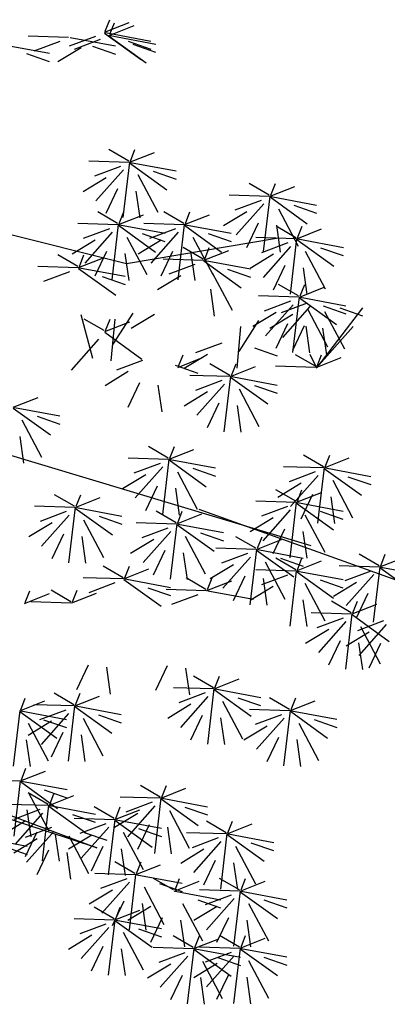
# Model space of a CAD drawing. Units: millimetres. Extents: x 20716 to 21587, y 5917 to 6524.
# Drawn here: x 20838 to 20840, y 5977 to 5983 of the extents above; entities that cross this region are included whole.
import ezdxf

# ---------------------------------------------------------------- set-up
doc = ezdxf.new("R2010")
doc.units = ezdxf.units.MM
doc.layers.get('0').update_dxf_attribs({"linetype": 'CONTINUOUS'})
for name, color, linetype in [('100', 7, 'CONTINUOUS'), ('50', 7, 'CONTINUOUS'), ('caybm', 7, 'CONTINUOUS')]:
    doc.layers.add(name, color=color, linetype=linetype)

# ---------------------------------------------------------------- blocks, each defined once
blk = doc.blocks.new('ca')
at = {"color": 3}
for p, q in [((16.793, 23.451), (16.895, 23.711)), ((16.631, 22.185), (16.777, 23.431)), ((16.798, 23.424), (17.818, 23.232)), ((16.17, 22.396), (16.272, 22.656)), ((16.917, 22.136), (16.3, 21.441)), ((16.339, 22.093), (16.784, 21.251)), ((12.182, 16.176), (12.284, 16.436)), ((13.663, 16.176), (13.765, 16.436)), ((12.187, 16.149), (13.207, 15.957)), ((13.633, 16.149), (12.73, 16.177)), ((13.501, 14.91), (13.647, 16.156)), ((13.668, 16.149), (14.688, 15.957)), ((13.505, 15.98), (12.888, 15.284)), ((12.351, 15.873), (12.796, 15.031)), ((13.832, 15.873), (14.277, 15.031)), ((12.626, 14.883), (12.728, 15.144)), ((13.663, 14.892), (13.765, 15.152)), ((12.464, 13.617), (12.61, 14.864)), ((12.631, 14.856), (13.651, 14.665)), ((13.633, 14.865), (12.73, 14.893)), ((13.501, 13.626), (13.647, 14.872)), ((13.668, 14.865), (14.688, 14.673)), ((13.505, 14.696), (12.888, 14)), ((13.832, 14.589), (14.277, 13.747)), ((12.795, 14.58), (13.24, 13.739))]:
    blk.add_line(p, q, dxfattribs=at)
at = {"layer": '100', "color": 3}
for p, q in [((16.756, 23.451), (16.31, 23.711)), ((16.774, 23.427), (17.333, 23.649)), ((16.774, 23.412), (17.606, 22.811)), ((16.151, 22.372), (16.709, 22.593)), ((16.151, 22.357), (16.983, 21.756)), ((16.855, 22.215), (16.269, 21.995)), ((12.163, 16.152), (12.721, 16.374)), ((13.626, 16.176), (13.18, 16.436)), ((13.644, 16.152), (14.202, 16.374)), ((13.644, 16.137), (14.476, 15.536)), ((13.443, 16.059), (12.857, 15.839)), ((12.589, 14.883), (12.143, 15.144)), ((12.607, 14.86), (13.165, 15.081)), ((13.626, 14.892), (13.18, 15.152)), ((13.644, 14.868), (14.202, 15.09)), ((12.607, 14.844), (13.438, 14.244)), ((13.644, 14.853), (14.476, 14.252)), ((13.443, 14.775), (12.857, 14.555))]:
    blk.add_line(p, q, dxfattribs=at)
at = {"layer": '50', "color": 3}
for p, q in [((10.598, 35.427), (11.156, 35.648)), ((10.617, 35.45), (10.719, 35.711)), ((10.724, 35.383), (10.826, 35.643)), ((10.598, 35.411), (11.429, 34.811)), ((10.622, 35.423), (11.642, 35.232)), ((10.705, 35.359), (11.263, 35.58)), ((8.347, 35.148), (9.367, 34.956)), ((9.793, 35.314), (8.89, 35.341)), ((9.602, 35.223), (9.017, 35.003)), ((10.396, 35.333), (9.811, 35.113)), ((9.828, 35.314), (10.848, 35.122)), ((10.504, 35.266), (9.918, 35.045)), ((10.705, 35.344), (11.536, 34.743)), ((10.729, 35.356), (11.749, 35.164)), ((11.129, 35.226), (11.64, 35.048)), ((11.236, 35.159), (11.747, 34.981)), ((8.854, 34.951), (9.364, 34.773)), ((10.077, 35.08), (9.557, 34.763)), ((10.335, 35.116), (10.846, 34.939)), ((11.145, 32.535), (10.699, 32.795)), ((11.163, 32.511), (11.722, 32.733)), ((11.182, 32.535), (11.284, 32.795)), ((11.152, 32.508), (10.249, 32.536)), ((11.02, 31.269), (11.166, 32.515)), ((11.163, 32.496), (11.995, 31.895)), ((11.187, 32.508), (12.207, 32.316)), ((10.962, 32.418), (10.376, 32.198)), ((11.024, 32.339), (10.407, 31.643)), ((11.695, 32.311), (12.205, 32.133)), ((10.642, 32.164), (10.122, 31.848)), ((11.352, 32.232), (11.796, 31.39)), ((10.896, 31.911), (10.634, 31.357)), ((11.307, 31.86), (11.393, 31.26)), ((14.293, 31.77), (13.847, 32.031)), ((14.311, 31.747), (14.87, 31.968)), ((14.33, 31.77), (14.432, 32.031)), ((14.3, 31.743), (13.397, 31.771)), ((14.11, 31.653), (13.524, 31.433)), ((14.168, 30.504), (14.314, 31.751)), ((14.311, 31.731), (15.143, 31.131)), ((14.336, 31.743), (15.355, 31.551)), ((10.896, 31.135), (10.449, 31.395)), ((10.933, 31.135), (11.035, 31.395)), ((12.377, 31.135), (11.931, 31.395)), ((12.414, 31.135), (12.516, 31.395)), ((13.79, 31.4), (13.27, 31.083)), ((14.172, 31.575), (13.555, 30.879)), ((14.5, 31.467), (14.944, 30.626)), ((14.843, 31.546), (15.353, 31.368)), ((10.914, 31.111), (11.472, 31.332)), ((12.395, 31.111), (12.953, 31.332)), ((10.903, 31.108), (10, 31.135)), ((10.712, 31.017), (10.126, 30.797)), ((10.771, 29.869), (10.916, 31.115)), ((10.914, 31.095), (11.745, 30.495)), ((10.938, 31.108), (11.958, 30.916)), ((12.384, 31.108), (11.481, 31.135)), ((12.193, 31.017), (11.608, 30.797)), ((12.252, 29.869), (12.398, 31.115)), ((12.395, 31.095), (13.226, 30.495)), ((12.419, 31.108), (13.439, 30.916)), ((14.044, 31.146), (13.782, 30.593)), ((14.893, 30.817), (14.447, 31.077)), ((14.455, 31.095), (14.541, 30.495)), ((14.911, 30.793), (15.469, 31.014)), ((14.93, 30.817), (15.032, 31.077)), ((10.393, 30.764), (9.873, 30.447)), ((10.774, 30.939), (10.157, 30.243)), ((11.093, 30.235), (14.5, 30.816)), ((11.102, 30.831), (11.547, 29.99)), ((11.874, 30.764), (11.354, 30.447)), ((11.445, 30.91), (11.955, 30.733)), ((12.256, 30.939), (11.639, 30.243)), ((12.583, 30.831), (13.028, 29.99)), ((12.926, 30.91), (13.437, 30.733)), ((14.9, 30.79), (13.997, 30.818)), ((14.768, 29.551), (14.914, 30.797)), ((14.911, 30.778), (15.742, 30.177)), ((14.935, 30.79), (15.955, 30.598)), ((10.647, 30.51), (10.384, 29.957)), ((12.128, 30.51), (11.866, 29.957)), ((12.812, 30.334), (12.366, 30.594)), ((12.83, 30.31), (13.388, 30.531)), ((12.849, 30.334), (12.951, 30.594)), ((14.709, 30.7), (14.124, 30.479)), ((14.772, 30.621), (14.155, 29.925)), ((15.099, 30.514), (15.544, 29.672)), ((15.442, 30.593), (15.953, 30.415)), ((10.002, 30.168), (9.556, 30.429)), ((10.02, 30.145), (10.578, 30.366)), ((10.039, 30.168), (10.141, 30.429)), ((11.057, 30.459), (11.143, 29.86)), ((12.819, 30.307), (11.916, 30.334)), ((12.539, 30.459), (12.624, 29.86)), ((12.83, 30.295), (13.661, 29.694)), ((12.854, 30.307), (13.874, 30.115)), ((14.39, 30.446), (13.87, 30.129)), ((10.009, 30.141), (9.106, 30.169)), ((10.02, 30.129), (10.852, 29.529)), ((10.044, 30.141), (11.064, 29.95)), ((12.628, 30.216), (12.043, 29.996)), ((13.361, 30.109), (13.872, 29.932)), ((14.644, 30.193), (14.382, 29.639)), ((15.055, 30.141), (15.14, 29.542)), ((9.819, 30.051), (9.233, 29.831)), ((10.552, 29.944), (11.062, 29.766)), ((12.309, 29.963), (11.789, 29.646)), ((13.018, 30.031), (13.463, 29.189)), ((12.974, 29.658), (13.059, 29.059)), ((14.951, 29.509), (14.504, 29.769)), ((14.969, 29.485), (15.527, 29.706)), ((14.988, 29.509), (15.09, 29.769)), ((14.958, 29.482), (14.055, 29.509)), ((14.826, 28.243), (14.972, 29.489)), ((14.969, 29.47), (15.8, 28.869)), ((14.993, 29.482), (16.013, 29.29)), ((14.767, 29.391), (14.181, 29.171)), ((14.83, 29.313), (14.213, 28.617)), ((15.144, 29.348), (14.559, 29.128)), ((15.207, 29.27), (14.59, 28.574)), ((15.157, 29.205), (15.602, 28.364)), ((15.37, 27.904), (16.39, 29.246)), ((15.5, 29.284), (16.011, 29.107)), ((15.877, 29.241), (16.388, 29.063)), ((10.341, 28.108), (10.079, 29.089)), ((10.59, 28.732), (10.144, 28.992)), ((10.627, 28.732), (10.729, 28.992)), ((10.752, 28.056), (10.837, 28.991)), ((10.796, 28.429), (11.241, 29.122)), ((11.721, 29.095), (11.201, 28.778)), ((13.618, 28.263), (14.063, 28.956)), ((14.448, 29.138), (13.928, 28.821)), ((14.825, 29.095), (14.305, 28.778)), ((15.534, 29.162), (15.979, 28.321)), ((10.608, 28.708), (11.166, 28.929)), ((13.573, 27.891), (13.659, 28.826)), ((14.702, 28.884), (14.44, 28.331)), ((15.079, 28.841), (14.817, 28.288)), ((15.112, 28.833), (15.198, 28.234)), ((15.346, 27.892), (16.177, 28.826)), ((15.489, 28.79), (15.575, 28.19)), ((10.469, 28.536), (9.852, 27.84)), ((10.608, 28.693), (11.439, 28.092)), ((13.228, 28.449), (12.642, 28.229)), ((13.961, 28.342), (14.471, 28.164)), ((12.242, 27.907), (12.8, 28.128)), ((12.261, 27.931), (12.363, 28.191)), ((12.909, 28.196), (12.389, 27.879)), ((15.328, 27.931), (14.882, 28.191)), ((15.203, 28.199), (15.349, 27.911)), ((15.346, 27.907), (15.904, 28.128)), ((15.365, 27.931), (15.467, 28.191)), ((11.453, 28.064), (10.867, 27.844)), ((12.186, 27.957), (12.696, 27.779)), ((13.411, 27.726), (12.965, 27.986)), ((13.429, 27.703), (13.987, 27.924)), ((13.448, 27.726), (13.55, 27.986)), ((15.335, 27.904), (14.432, 27.932)), ((11.133, 27.811), (10.613, 27.494)), ((13.418, 27.699), (12.515, 27.727)), ((13.286, 26.46), (13.432, 27.707)), ((13.429, 27.687), (14.261, 27.087)), ((13.453, 27.699), (14.473, 27.507)), ((11.387, 27.557), (11.125, 27.004)), ((11.798, 27.506), (11.884, 26.906)), ((13.228, 27.609), (12.642, 27.389)), ((13.29, 27.531), (12.673, 26.835)), ((13.617, 27.423), (14.062, 26.582)), ((13.961, 27.502), (14.471, 27.324)), ((8.557, 27.01), (9.116, 27.231)), ((12.908, 27.356), (12.388, 27.039)), ((8.557, 26.994), (9.389, 26.394)), ((8.581, 27.006), (9.601, 26.815)), ((13.162, 27.102), (12.9, 26.549)), ((13.573, 27.051), (13.659, 26.451)), ((9.089, 26.809), (9.599, 26.631)), ((8.746, 26.73), (9.19, 25.889)), ((8.701, 26.358), (8.787, 25.759)), ((12.03, 25.866), (11.584, 26.127)), ((12.067, 25.866), (12.169, 26.127)), ((12.048, 25.843), (12.606, 26.064)), ((15.51, 25.676), (15.064, 25.936)), ((15.528, 25.652), (16.086, 25.873)), ((15.547, 25.676), (15.649, 25.936)), ((11.847, 25.749), (11.261, 25.529)), ((11.909, 25.671), (11.292, 24.975)), ((11.905, 24.6), (12.051, 25.847)), ((12.048, 25.827), (12.88, 25.227)), ((12.072, 25.839), (13.092, 25.648)), ((12.58, 25.642), (13.09, 25.464)), ((15.517, 25.649), (14.614, 25.677)), ((15.385, 24.41), (15.531, 25.656)), ((15.552, 25.649), (16.572, 25.457)), ((11.527, 25.496), (11.007, 25.179)), ((12.236, 25.563), (12.681, 24.722)), ((15.327, 25.558), (14.741, 25.338)), ((15.389, 25.48), (14.772, 24.784)), ((15.528, 25.637), (16.359, 25.036)), ((16.059, 25.451), (16.57, 25.274)), ((11.781, 25.242), (11.519, 24.689)), ((15.007, 25.305), (14.487, 24.988)), ((15.716, 25.373), (16.161, 24.531)), ((9.928, 24.787), (9.482, 25.047)), ((9.946, 24.763), (10.504, 24.985)), ((9.965, 24.787), (10.067, 25.047)), ((12.192, 25.191), (12.278, 24.592)), ((14.887, 24.9), (14.441, 25.16)), ((14.905, 24.877), (15.463, 25.098)), ((14.924, 24.9), (15.026, 25.16)), ((15.261, 25.052), (14.999, 24.498)), ((15.672, 25), (15.758, 24.401)), ((9.935, 24.76), (9.032, 24.788)), ((9.803, 23.521), (9.949, 24.767)), ((9.97, 24.76), (10.99, 24.568)), ((14.894, 24.873), (13.991, 24.901)), ((14.703, 24.783), (14.118, 24.563)), ((14.762, 23.634), (14.908, 24.881)), ((14.905, 24.861), (15.736, 24.261)), ((14.929, 24.873), (15.949, 24.681)), ((9.745, 24.67), (9.159, 24.45)), ((9.807, 24.591), (9.19, 23.895)), ((9.946, 24.748), (10.778, 24.147)), ((10.478, 24.563), (10.988, 24.385)), ((12.207, 24.417), (11.76, 24.677)), ((12.224, 24.393), (12.783, 24.615)), ((12.243, 24.417), (12.345, 24.677)), ((12.717, 24.727), (18.096, 22.789)), ((14.766, 24.705), (14.149, 24.009)), ((15.093, 24.597), (15.538, 23.756)), ((15.436, 24.676), (15.947, 24.498)), ((9.425, 24.416), (8.905, 24.1)), ((10.134, 24.484), (10.579, 23.642)), ((12.213, 24.39), (11.311, 24.418)), ((12.082, 23.151), (12.227, 24.397)), ((12.224, 24.378), (13.056, 23.777)), ((12.249, 24.39), (13.269, 24.198)), ((14.384, 24.53), (13.864, 24.213)), ((9.679, 24.163), (9.417, 23.609)), ((10.09, 24.112), (10.176, 23.512)), ((12.023, 24.3), (11.437, 24.08)), ((12.085, 24.221), (11.468, 23.526)), ((12.413, 24.114), (12.858, 23.273)), ((12.756, 24.193), (13.266, 24.015)), ((13.994, 23.845), (13.547, 24.105)), ((14.03, 23.845), (14.132, 24.105)), ((14.638, 24.276), (14.376, 23.723)), ((15.049, 24.225), (15.134, 23.625)), ((11.704, 24.046), (11.184, 23.73)), ((14.011, 23.821), (14.57, 24.043)), ((11.957, 23.793), (11.695, 23.24)), ((12.368, 23.742), (12.454, 23.142)), ((14, 23.818), (13.098, 23.846)), ((13.81, 23.728), (13.224, 23.508)), ((13.872, 23.649), (13.255, 22.953)), ((13.869, 22.579), (14.014, 23.825)), ((14.011, 23.806), (14.843, 23.205)), ((14.036, 23.818), (15.056, 23.626)), ((11.019, 23.184), (10.573, 23.445)), ((11.056, 23.184), (11.158, 23.445)), ((13.491, 23.474), (12.971, 23.158)), ((14.2, 23.542), (14.645, 22.7)), ((14.887, 23.362), (14.441, 23.622)), ((14.543, 23.621), (15.053, 23.443)), ((14.905, 23.338), (15.463, 23.56)), ((14.924, 23.362), (15.026, 23.622)), ((16.763, 23.424), (15.86, 23.452)), ((11.037, 23.161), (11.595, 23.382)), ((13.744, 23.221), (13.482, 22.667)), ((14.894, 23.335), (13.991, 23.363)), ((14.703, 23.245), (14.118, 23.024)), ((14.762, 22.096), (14.908, 23.342)), ((14.905, 23.323), (15.736, 22.722)), ((14.929, 23.335), (15.949, 23.143)), ((16.573, 23.334), (15.987, 23.113)), ((16.635, 23.255), (16.018, 22.559)), ((11.026, 23.157), (10.123, 23.185)), ((10.836, 23.067), (10.25, 22.847)), ((11.037, 23.145), (11.869, 22.545)), ((11.061, 23.157), (12.081, 22.965)), ((12.876, 22.919), (12.429, 23.179)), ((12.894, 22.895), (13.452, 23.116)), ((12.913, 22.919), (13.015, 23.179)), ((14.384, 22.991), (13.864, 22.674)), ((14.155, 23.17), (14.241, 22.57)), ((15.093, 23.059), (15.538, 22.217)), ((15.436, 23.138), (15.947, 22.96)), ((16.253, 23.08), (15.733, 22.763)), ((8.807, 22.607), (9.365, 22.828)), ((8.826, 22.631), (8.928, 22.891)), ((9.848, 22.644), (9.402, 22.904)), ((9.866, 22.62), (10.424, 22.841)), ((9.885, 22.644), (9.987, 22.904)), ((11.569, 22.96), (12.079, 22.782)), ((12.883, 22.892), (11.98, 22.919)), ((12.692, 22.801), (12.106, 22.581)), ((12.918, 22.892), (13.938, 22.7)), ((16.507, 22.827), (16.245, 22.273)), ((9.855, 22.616), (8.952, 22.644)), ((15.049, 22.686), (15.134, 22.087)), ((16.133, 22.396), (15.687, 22.656)), ((16.14, 22.369), (15.237, 22.396)), ((16.008, 21.13), (16.154, 22.376)), ((15.95, 22.278), (15.364, 22.058)), ((16.012, 22.2), (15.395, 21.504)), ((15.63, 22.025), (15.11, 21.708)), ((16.536, 21.961), (16.015, 21.645)), ((15.884, 21.771), (15.622, 21.218)), ((16.295, 21.72), (16.381, 21.121)), ((16.789, 21.708), (16.527, 21.155)), ((10.235, 21.225), (9.973, 20.671)), ((10.646, 21.173), (10.731, 20.574)), ((12.009, 21.204), (11.747, 20.65)), ((12.42, 21.152), (12.506, 20.553)), ((13.041, 20.715), (12.594, 20.975)), ((13.059, 20.691), (13.617, 20.913)), ((13.077, 20.715), (13.179, 20.975)), ((9.916, 20.332), (9.47, 20.592)), ((9.953, 20.332), (10.055, 20.592)), ((13.047, 20.688), (12.145, 20.716)), ((12.857, 20.598), (12.271, 20.377)), ((12.916, 19.449), (13.061, 20.695)), ((13.059, 20.676), (13.89, 20.075)), ((13.083, 20.688), (14.103, 20.496)), ((8.705, 20.197), (9.263, 20.419)), ((8.723, 20.221), (8.825, 20.481)), ((9.934, 20.308), (10.492, 20.529)), ((12.538, 20.344), (12.018, 20.027)), ((12.919, 20.519), (12.302, 19.823)), ((13.247, 20.412), (13.692, 19.57)), ((13.59, 20.491), (14.1, 20.313)), ((14.749, 20.225), (14.303, 20.485)), ((14.767, 20.201), (15.325, 20.423)), ((14.786, 20.225), (14.888, 20.485)), ((8.562, 18.955), (8.707, 20.201)), ((8.705, 20.182), (9.536, 19.581)), ((8.729, 20.194), (9.749, 20.002)), ((9.923, 20.305), (9.02, 20.332)), ((9.732, 20.214), (9.147, 19.994)), ((9.795, 20.136), (9.178, 19.44)), ((9.791, 19.066), (9.937, 20.312)), ((9.934, 20.293), (10.765, 19.692)), ((9.958, 20.305), (10.978, 20.113)), ((14.756, 20.198), (13.853, 20.226)), ((14.624, 18.959), (14.77, 20.206)), ((14.767, 20.186), (15.598, 19.586)), ((14.791, 20.198), (15.811, 20.006)), ((9.413, 19.961), (8.893, 19.644)), ((8.893, 19.918), (9.338, 19.076)), ((9.236, 19.997), (9.746, 19.819)), ((10.122, 20.029), (10.567, 19.187)), ((10.465, 20.107), (10.976, 19.93)), ((12.791, 20.091), (12.529, 19.537)), ((13.202, 20.039), (13.288, 19.44)), ((14.565, 20.108), (13.98, 19.888)), ((14.628, 20.03), (14.011, 19.334)), ((14.955, 19.922), (15.4, 19.081)), ((15.298, 20.001), (15.809, 19.823)), ((9.667, 19.708), (9.405, 19.154)), ((14.246, 19.854), (13.726, 19.538)), ((8.848, 19.545), (8.934, 18.946)), ((10.077, 19.656), (10.163, 19.057)), ((14.5, 19.601), (14.238, 19.048)), ((14.911, 19.55), (14.996, 18.95)), ((8.718, 18.622), (9.276, 18.844)), ((8.737, 18.646), (8.839, 18.906)), ((8.707, 18.619), (7.804, 18.647)), ((8.575, 17.38), (8.721, 18.626)), ((8.718, 18.607), (9.55, 18.006)), ((8.742, 18.619), (9.762, 18.427)), ((9.335, 18.096), (8.889, 18.356)), ((9.25, 18.422), (9.76, 18.244)), ((9.372, 18.096), (9.474, 18.356)), ((11.851, 18.261), (11.405, 18.521)), ((11.869, 18.237), (12.427, 18.459)), ((11.888, 18.261), (11.99, 18.521)), ((8.906, 18.343), (9.351, 17.502)), ((9.353, 18.072), (9.911, 18.293)), ((11.858, 18.234), (10.955, 18.262)), ((11.667, 18.144), (11.082, 17.924)), ((11.726, 16.995), (11.872, 18.241)), ((11.869, 18.222), (12.7, 17.621)), ((11.893, 18.234), (12.913, 18.042)), ((9.342, 18.069), (8.439, 18.097)), ((9.151, 17.979), (8.566, 17.758)), ((8.862, 17.971), (8.948, 17.371)), ((9.21, 16.83), (9.356, 18.076)), ((9.353, 18.057), (10.184, 17.456)), ((9.377, 18.069), (10.397, 17.877)), ((10.816, 17.778), (10.37, 18.038)), ((10.834, 17.754), (11.393, 17.976)), ((10.853, 17.778), (10.955, 18.038)), ((11.73, 18.065), (11.113, 17.369)), ((12.057, 17.958), (12.502, 17.116)), ((12.4, 18.037), (12.911, 17.859)), ((8.832, 17.725), (8.312, 17.408)), ((9.214, 17.9), (8.597, 17.204)), ((9.884, 17.872), (10.395, 17.694)), ((10.823, 17.751), (9.92, 17.779)), ((10.691, 16.512), (10.837, 17.758)), ((11.348, 17.89), (10.828, 17.574)), ((10.834, 17.739), (11.666, 17.138)), ((10.859, 17.751), (11.878, 17.559)), ((13.332, 17.46), (12.886, 17.72)), ((13.369, 17.46), (13.471, 17.72)), ((9.41, 17.575), (8.824, 17.355)), ((9.086, 17.472), (8.824, 16.918)), ((9.472, 17.497), (8.855, 16.801)), ((10.633, 17.661), (10.047, 17.44)), ((10.695, 17.582), (10.078, 16.886)), ((10.143, 17.468), (10.653, 17.291)), ((11.023, 17.475), (11.467, 16.633)), ((11.602, 17.637), (11.34, 17.083)), ((11.366, 17.554), (11.876, 17.376)), ((12.013, 17.586), (12.098, 16.986)), ((13.339, 17.433), (12.436, 17.461)), ((13.35, 17.436), (13.909, 17.658)), ((7.849, 17.348), (8.869, 17.156)), ((9.091, 17.322), (8.571, 17.005)), ((9.497, 17.42), (9.582, 16.821)), ((10.314, 17.407), (9.793, 17.091)), ((9.8, 17.389), (10.245, 16.548)), ((13.149, 17.343), (12.563, 17.123)), ((13.211, 17.264), (12.594, 16.569)), ((13.207, 16.194), (13.353, 17.44)), ((13.35, 17.421), (14.182, 16.82)), ((13.374, 17.433), (14.394, 17.241)), ((8.356, 17.15), (8.866, 16.973)), ((9.345, 17.068), (9.082, 16.515)), ((10.567, 17.154), (10.305, 16.6)), ((10.978, 17.102), (11.064, 16.503)), ((12.829, 17.089), (12.309, 16.773)), ((13.539, 17.157), (13.983, 16.316)), ((13.882, 17.236), (14.392, 17.058)), ((9.755, 17.017), (9.841, 16.418)), ((11.283, 16.545), (10.836, 16.805)), ((11.32, 16.545), (11.422, 16.805)), ((13.083, 16.836), (12.821, 16.283)), ((11.301, 16.522), (11.859, 16.743)), ((13.494, 16.785), (13.58, 16.185)), ((11.29, 16.518), (10.387, 16.546)), ((11.099, 16.428), (10.513, 16.208)), ((11.158, 15.279), (11.304, 16.526)), ((11.325, 16.518), (12.345, 16.326)), ((12.145, 16.176), (11.698, 16.436)), ((10.78, 16.174), (10.26, 15.858)), ((11.161, 16.35), (10.544, 15.654)), ((11.489, 16.242), (11.934, 15.401)), ((11.832, 16.321), (12.343, 16.143)), ((11.034, 15.921), (10.771, 15.368)), ((12.694, 15.952), (13.205, 15.774)), ((14.176, 15.952), (14.686, 15.774)), ((10.816, 15.528), (10.37, 15.788)), ((10.834, 15.504), (11.393, 15.725)), ((10.853, 15.528), (10.955, 15.788)), ((11.642, 15.805), (11.122, 15.489)), ((11.444, 15.87), (11.53, 15.27)), ((13.123, 15.805), (12.603, 15.489)), ((10.823, 15.501), (9.92, 15.528)), ((10.691, 14.262), (10.837, 15.508)), ((10.834, 15.489), (11.666, 14.888)), ((10.859, 15.501), (11.878, 15.309)), ((11.896, 15.552), (11.634, 14.998)), ((12.306, 15.501), (12.392, 14.901)), ((13.377, 15.552), (13.115, 14.998)), ((13.788, 15.501), (13.874, 14.901)), ((10.633, 15.41), (10.047, 15.19)), ((10.695, 15.332), (10.078, 14.636)), ((11.366, 15.303), (11.876, 15.126)), ((10.314, 15.157), (9.793, 14.84)), ((11.023, 15.225), (11.467, 14.383)), ((10.567, 14.903), (10.305, 14.35)), ((10.978, 14.852), (11.064, 14.253)), ((12.596, 14.856), (11.693, 14.884)), ((12.405, 14.766), (11.82, 14.546)), ((12.468, 14.688), (11.851, 13.992)), ((13.138, 14.659), (13.649, 14.481)), ((14.176, 14.668), (14.686, 14.49)), ((12.086, 14.513), (11.566, 14.196)), ((13.123, 14.521), (12.603, 14.205)), ((12.34, 14.259), (12.078, 13.706)), ((12.751, 14.208), (12.836, 13.609)), ((13.377, 14.268), (13.115, 13.714)), ((13.788, 14.217), (13.874, 13.617))]:
    blk.add_line(p, q, dxfattribs=at)
at = {"layer": '50', "color": 17}
for p, q in [((6.253, 31.453), (11.093, 30.235)), ((15.237, 23.9), (5.227, 26.911)), ((12.037, 25.839), (11.134, 25.867)), ((0.517, 20.86), (10.427, 17.118)), ((10.427, 17.118), (0.517, 20.397))]:
    blk.add_line(p, q, dxfattribs=at)

msp = doc.modelspace()

# ---------------------------------------------------------------- block references
at = {"layer": 'caybm', "color": 3, "linetype": 'Continuous', "xscale": 0.28125, "yscale": 0.28125, "zscale": 0.28125}
msp.add_blockref('ca', (20835.711, 5972.754), dxfattribs=at)

doc.saveas('drawing.dxf')
